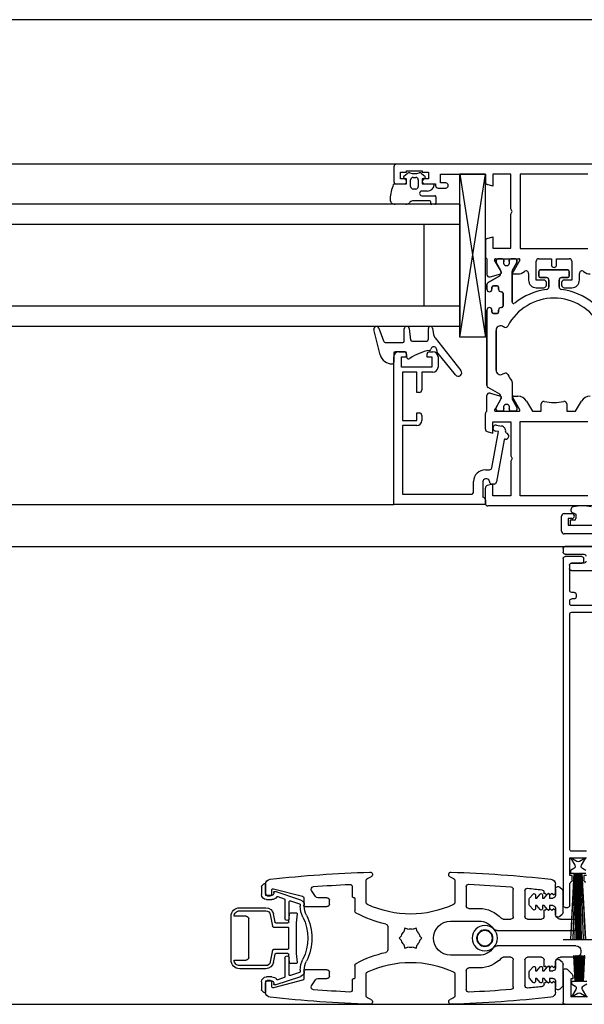
# Model space of a CAD drawing. Units: millimetres. Extents: x 292 to 4324, y 256 to 3812.
# Drawn here: x 1297 to 1408, y 657 to 851 of the extents above; entities that cross this region are included whole.
import ezdxf

# ---------------------------------------------------------------- set-up
doc = ezdxf.new("R2010")
doc.units = ezdxf.units.MM
doc.linetypes.add('SLD-Solid', pattern=[0])
doc.layers.add('CenBlock', color=6, linetype='Continuous')
doc.layers.add('Nana', color=4, linetype='Continuous')

# ---------------------------------------------------------------- blocks, each defined once
blk = doc.blocks.new('A$C01840e2b')
at = {"layer": 'CenBlock', "linetype": 'SLD-Solid', "lineweight": 25}
for p, q in [((2, 90), (104.6, 90)), ((105, 89.6), (105, 88.9)), ((104.6, 88.5), (100.9, 88.5)), ((100.95, 87.15), (100.95, 87.65)), ((101.35, 88.05), (104.6, 88.05)), ((105, 87.65), (105, 19.45)), ((103.35, 85.3), (99.2, 85.3)), ((100.9, 86.75), (103.35, 86.75)), ((103.3, 86.75), (101.35, 86.75)), ((103.7, 81.4), (103.7, 86.35)), ((103.75, 86.35), (103.75, 85.7)), ((102.45, 80.6), (102.45, 80.1)), ((102.85, 81), (103.3, 81)), ((102.85, 79.7), (103.3, 79.7)), ((94.23, 78.4), (103.3, 78.4)), ((103.7, 78.8), (103.7, 79.3)), ((103.3, 77.1), (93.82, 77.1)), ((103.7, 30.5), (103.7, 76.7)), ((100.4, 30.1), (103.3, 30.1)), ((103.7, 28.8), (100.4, 28.8)), ((101.38, 27.36), (100.55, 28.8)), ((100.55, 28.8), (101.8, 28.08)), ((102.3, 28.08), (103.55, 28.8)), ((103.55, 28.8), (102.69, 27.39)), ((103.7, 25.3), (103.7, 28.8)), ((100.4, 25.3), (100.9, 25.3)), ((100.55, 26.3), (101.2, 26.68)), ((100.55, 12.8), (101.23, 25.8)), ((101.23, 25.8), (100.55, 25.8)), ((101.33, 25.8), (100.65, 12.8)), ((100.9, 25.3), (100.9, 24.4)), ((100.98, 12.8), (101.43, 25.8)), ((101.53, 25.8), (101.08, 12.8)), ((101.43, 25.8), (101.33, 25.8)), ((101.4, 12.8), (101.63, 25.8)), ((101.73, 25.8), (101.5, 12.8)), ((101.63, 25.8), (101.53, 25.8)), ((101.72, 12.8), (101.83, 25.8)), ((101.83, 25.8), (101.73, 25.8)), ((101.93, 25.8), (101.82, 12.8)), ((102, 25.8), (101.93, 25.8)), ((102, 12.8), (102, 25.8)), ((102.17, 25.8), (102.1, 25.8)), ((102.1, 25.8), (102.1, 12.8)), ((102.28, 12.8), (102.17, 25.8)), ((102.37, 25.8), (102.27, 25.8)), ((102.27, 25.8), (102.38, 12.8)), ((102.6, 12.8), (102.37, 25.8)), ((102.57, 25.8), (102.47, 25.8)), ((102.47, 25.8), (102.7, 12.8)), ((103.02, 12.8), (102.57, 25.8)), ((102.77, 25.8), (102.67, 25.8)), ((102.67, 25.8), (103.12, 12.8)), ((103.45, 12.8), (102.77, 25.8)), ((102.86, 26.7), (103.55, 26.3)), ((103.55, 25.8), (102.87, 25.8)), ((102.87, 25.8), (103.55, 12.8)), ((103.2, 24.4), (103.2, 25.3)), ((103.2, 25.3), (103.7, 25.3)), ((103.55, 26.3), (103.55, 25.8)), ((103.7, 19.45), (103.7, 23.66)), ((106.5, 21.85), (106.5, 23.61)), ((126.3, 24.37), (126.3, 19.99)), ((127.21, 25.05), (126.53, 24.73)), ((143.47, 24.73), (142.79, 25.05)), ((143.7, 19.99), (143.7, 24.37)), ((163.5, 23.61), (163.5, 21.6)), ((163.5, 21.8), (163.5, 23.55)), ((163.84, 23.69), (164.24, 23.29)), ((105, 18.15), (105, 22.15)), ((105.15, 22.5), (105.65, 23)), ((106.5, 22.65), (106.5, 21.4)), ((106.85, 21.5), (106.5, 21.85)), ((107.2, 21.85), (106.85, 21.5)), ((107.55, 21.5), (107.2, 21.85)), ((107.9, 21.85), (107.55, 21.5)), ((107.65, 21.52), (107.65, 20.9)), ((108.25, 21.5), (107.9, 21.85)), ((108.75, 20.9), (108.09, 21.68)), ((108.6, 21.85), (108.25, 21.5)), ((108.75, 21.7), (108.6, 21.85)), ((108.75, 21.7), (108.75, 22.03)), ((109.05, 21.52), (109.05, 20.9)), ((110.15, 20.9), (109.49, 21.68)), ((110.45, 21.52), (110.45, 20.9)), ((111.58, 20.86), (110.89, 21.68)), ((112.5, 22.31), (112.5, 17.25)), ((114.8, 17.25), (114.8, 22.59)), ((124.05, 23.11), (124.05, 19.35)), ((146.45, 23.09), (146.45, 21.15)), ((153.66, 21.17), (154.47, 22.36)), ((161.93, 22.73), (156.23, 21.26)), ((156.58, 20.5), (161.64, 22.19)), ((161.9, 22), (161.9, 21.8)), ((162.3, 21.6), (162.3, 22.44)), ((162.3, 21.4), (163.1, 21.4)), ((163.2, 21.3), (162.6, 21.3)), ((164.3, 23.15), (164.3, 21.6)), ((107.65, 20.9), (107, 20.9)), ((107, 19.4), (107.65, 19.4)), ((107.65, 19.4), (107.65, 18.78)), ((108.09, 18.62), (108.75, 19.4)), ((109.05, 20.9), (108.75, 20.9)), ((108.75, 19.4), (109.05, 19.4)), ((109.05, 19.4), (109.05, 18.78)), ((109.49, 18.62), (110.15, 19.4)), ((110.45, 20.9), (110.15, 20.9)), ((110.15, 19.4), (110.45, 19.4)), ((110.45, 19.4), (110.45, 18.78)), ((110.89, 18.62), (111.58, 19.44)), ((111.7, 19.76), (111.7, 20.54)), ((145.95, 20.85), (145.95, 18.39)), ((146.3, 21), (146.1, 21)), ((150.95, 19.7), (150.95, 20.45)), ((151.45, 20.95), (153.25, 20.95)), ((155.9, 19.3), (155.9, 19.55)), ((156, 20.97), (156, 19.5)), ((156.7, 19.55), (156.7, 19.3)), ((158.64, 20.34), (156.84, 19.74)), ((158.9, 16.9), (158.9, 20.15)), ((159.7, 20.55), (159.7, 16.9)), ((161.1, 21.17), (159.84, 20.74)), ((163.3, 20.6), (162.3, 20.6)), ((104.6, 19.05), (104.1, 19.05)), ((105.65, 17.3), (105.15, 17.8)), ((106.5, 18.9), (106.5, 17.65)), ((106.5, 18.45), (106.85, 18.8)), ((106.5, 17.75), (106.5, 18.45)), ((106.85, 18.8), (107.2, 18.45)), ((107.2, 18.45), (107.55, 18.8)), ((107.55, 18.8), (107.9, 18.45)), ((107.9, 18.45), (108.25, 18.8)), ((108.25, 18.8), (108.6, 18.45)), ((108.6, 18.45), (108.75, 18.6)), ((108.75, 17.25), (108.75, 18.6)), ((123.55, 18.85), (121.5, 18.85)), ((155.7, 19.2), (151.45, 19.2)), ((157.32, 17.78), (157.47, 16)), ((158.62, 18), (157.51, 18)), ((158.96, 16.18), (158.82, 17.82)), ((161.99, 17.76), (161.71, 16.17)), ((162.58, 17.66), (162.17, 15.37)), ((168.6, 19), (163.46, 19)), ((168.6, 18.4), (163.46, 18.4)), ((101.5, 15.75), (101.5, 15.5)), ((105.5, 16.75), (102.5, 16.75)), ((112, 16.75), (109.25, 16.75)), ((116.79, 16.75), (115.3, 16.75)), ((127.15, 16.35), (121.5, 16.35)), ((157.47, 16), (157.47, 10)), ((161.51, 16), (159.16, 16)), ((166.8, 9.2), (166.8, 16.8)), ((167.3, 17.3), (169.7, 17.3)), ((170.3, 8.7), (170.3, 17.3)), ((117.95, 14.5), (102.5, 14.5)), ((133.71, 14.33), (133.88, 14.94)), ((133.88, 14.94), (134.49, 14.78)), ((135.51, 14.78), (136.12, 14.94)), ((136.12, 14.94), (136.29, 14.33)), ((139.5, 15.3), (139.5, 10.7)), ((158.98, 15), (158.98, 11)), ((161.98, 15.2), (159.18, 15.2)), ((101.08, 12.8), (100.98, 12.8)), ((101.5, 12.8), (101.4, 12.8)), ((101.82, 12.8), (101.72, 12.8)), ((102.1, 12.8), (102, 12.8)), ((102.38, 12.8), (102.28, 12.8)), ((102.7, 12.8), (102.6, 12.8)), ((103.12, 12.8), (103.02, 12.8)), ((103.55, 12.8), (103.45, 12.8)), ((132.76, 13), (133.21, 13.45)), ((133.21, 12.55), (132.76, 13)), ((133.88, 11.06), (133.71, 11.67)), ((136.29, 11.67), (136.12, 11.06)), ((136.79, 13.45), (137.24, 13)), ((137.24, 13), (136.79, 12.55)), ((101.5, 10.5), (101.5, 10.25)), ((102.5, 11.5), (117.95, 11.5)), ((134.49, 11.22), (133.88, 11.06)), ((136.12, 11.06), (135.51, 11.22)), ((157.47, 10), (157.32, 8.22)), ((158.82, 8.18), (158.96, 9.82)), ((159.16, 10), (161.51, 10)), ((159.18, 10.8), (161.98, 10.8)), ((161.71, 9.83), (161.99, 8.24)), ((162.17, 10.63), (162.58, 8.34)), ((101, 4.5), (100.74, 9.5)), ((100.74, 9.5), (100.84, 9.5)), ((100.84, 9.5), (101.1, 4.5)), ((101.2, 4.5), (101.03, 9.5)), ((101.03, 9.5), (101.13, 9.5)), ((101.13, 9.5), (101.3, 4.5)), ((101.4, 4.5), (101.31, 9.5)), ((101.31, 9.5), (101.41, 9.5)), ((101.41, 9.5), (101.5, 4.5)), ((101.56, 9.5), (101.66, 9.5)), ((101.6, 4.5), (101.56, 9.5)), ((101.66, 9.5), (101.7, 4.5)), ((101.8, 4.5), (101.8, 9.5)), ((101.8, 9.5), (101.9, 9.5)), ((101.9, 9.5), (101.9, 4.5)), ((102, 4.5), (102.04, 9.5)), ((102.04, 9.5), (102.14, 9.5)), ((102.14, 9.5), (102.1, 4.5)), ((102.2, 4.5), (102.29, 9.5)), ((102.29, 9.5), (102.39, 9.5)), ((102.39, 9.5), (102.3, 4.5)), ((102.4, 4.5), (102.57, 9.5)), ((102.67, 9.5), (102.5, 4.5)), ((102.5, 9.25), (105.5, 9.25)), ((102.57, 9.5), (102.67, 9.5)), ((102.6, 4.5), (102.86, 9.5)), ((102.96, 9.5), (102.7, 4.5)), ((102.86, 9.5), (102.96, 9.5)), ((105, 3.85), (105, 7.85)), ((105.15, 8.2), (105.65, 8.7)), ((106.5, 8.35), (106.5, 7.1)), ((106.5, 7.55), (106.5, 8.25)), ((108.75, 7.4), (108.75, 8.75)), ((109.25, 9.25), (112, 9.25)), ((112.5, 8.75), (112.5, 3.69)), ((114.8, 3.41), (114.8, 8.75)), ((115.3, 9.25), (116.79, 9.25)), ((121.5, 9.65), (127.15, 9.65)), ((157.51, 8), (158.62, 8)), ((158.9, 5.85), (158.9, 9.1)), ((159.7, 9.1), (159.7, 5.45)), ((169.7, 8.7), (167.3, 8.7)), ((104.18, 6.88), (103.22, 5.92)), ((104.6, 7), (104.47, 7)), ((105, 6.6), (105, 0.4)), ((106.85, 7.2), (106.5, 7.55)), ((107.2, 7.55), (106.85, 7.2)), ((107.65, 6.6), (107, 6.6)), ((107.55, 7.2), (107.2, 7.55)), ((107.9, 7.55), (107.55, 7.2)), ((107.65, 7.22), (107.65, 6.6)), ((108.25, 7.2), (107.9, 7.55)), ((108.75, 6.6), (108.09, 7.38)), ((108.6, 7.55), (108.25, 7.2)), ((108.75, 7.4), (108.6, 7.55)), ((109.05, 6.6), (108.75, 6.6)), ((109.05, 7.22), (109.05, 6.6)), ((110.15, 6.6), (109.49, 7.38)), ((110.45, 6.6), (110.15, 6.6)), ((110.45, 7.22), (110.45, 6.6)), ((111.58, 6.56), (110.89, 7.38)), ((111.7, 5.46), (111.7, 6.24)), ((121.5, 7.15), (123.55, 7.15)), ((124.05, 6.65), (124.05, 2.89)), ((126.3, 6.01), (126.3, 1.63)), ((143.7, 1.63), (143.7, 6.01)), ((145.95, 7.61), (145.95, 5.15)), ((150.95, 5.55), (150.95, 6.3)), ((151.45, 6.8), (155.7, 6.8)), ((155.9, 6.45), (155.9, 6.7)), ((156, 6.5), (156, 5.03)), ((156.7, 6.7), (156.7, 6.45)), ((156.84, 6.26), (158.64, 5.66)), ((163.46, 7.6), (168.6, 7.6)), ((163.46, 7), (168.6, 7)), ((100.35, 4.5), (101, 4.5)), ((101, 3.63), (100.35, 4)), ((101.1, 4.5), (101.2, 4.5)), ((101.3, 4.5), (101.4, 4.5)), ((101.5, 4.5), (101.6, 4.5)), ((101.7, 4.5), (101.8, 4.5)), ((101.9, 4.5), (102, 4.5)), ((102.1, 4.5), (102.2, 4.5)), ((102.3, 4.5), (102.4, 4.5)), ((102.5, 4.5), (102.6, 4.5)), ((103.35, 4), (102.66, 3.6)), ((102.7, 4.5), (103.35, 4.5)), ((103.1, 5.63), (103.1, 5)), ((103.1, 5), (103.5, 5)), ((103.35, 4.5), (103.35, 4)), ((103.5, 5), (103.5, 1.5)), ((106.5, 4.6), (106.5, 3.35)), ((106.5, 4.15), (106.85, 4.5)), ((106.5, 2.39), (106.5, 4.15)), ((106.85, 4.5), (107.2, 4.15)), ((107, 5.1), (107.65, 5.1)), ((107.2, 4.15), (107.55, 4.5)), ((107.55, 4.5), (107.9, 4.15)), ((107.65, 5.1), (107.65, 4.48)), ((107.9, 4.15), (108.25, 4.5)), ((108.09, 4.32), (108.75, 5.1)), ((108.25, 4.5), (108.6, 4.15)), ((108.6, 4.15), (108.75, 4.3)), ((108.75, 5.1), (109.05, 5.1)), ((108.75, 3.97), (108.75, 4.3)), ((109.05, 5.1), (109.05, 4.48)), ((109.49, 4.32), (110.15, 5.1)), ((110.15, 5.1), (110.45, 5.1)), ((110.45, 5.1), (110.45, 4.48)), ((110.89, 4.32), (111.58, 5.14)), ((146.1, 5), (146.3, 5)), ((146.45, 4.85), (146.45, 2.91)), ((153.25, 5.05), (151.45, 5.05)), ((154.47, 3.64), (153.66, 4.83)), ((156.23, 4.74), (161.93, 3.27)), ((161.64, 3.81), (156.58, 5.5)), ((159.84, 5.26), (161.1, 4.83)), ((161.9, 4.2), (161.9, 4)), ((162.3, 5.4), (163.3, 5.4)), ((163.1, 4.6), (162.3, 4.6)), ((162.3, 3.56), (162.3, 4.4)), ((162.6, 4.7), (163.2, 4.7)), ((163.5, 4.4), (163.5, 2.39)), ((163.5, 2.45), (163.5, 4.2)), ((164.3, 4.4), (164.3, 2.85)), ((100.35, 1.5), (101.18, 2.94)), ((101.6, 2.22), (100.35, 1.5)), ((103.35, 1.5), (102.1, 2.22)), ((102.49, 2.91), (103.35, 1.5)), ((105.65, 3), (105.15, 3.5)), ((164.24, 2.71), (163.84, 2.31)), ((104.6, 0), (2, 0)), ((100.2, 1.5), (103.5, 1.5)), ((126.53, 1.27), (127.21, 0.95)), ((142.79, 0.95), (143.47, 1.27))]:
    blk.add_line(p, q, dxfattribs=at)
at = {"layer": 'CenBlock', "linetype": 'SLD-Solid'}
blk.add_line((105, 12.75), (50.22, 12.75), dxfattribs=at)
at = {"layer": 'CenBlock', "linetype": 'SLD-Solid', "lineweight": 25}
for radius in [2.5, 1.61, 1.5]:
    blk.add_circle((120.4, 13), radius, dxfattribs=at)
for centre, radius, start, end in [((104.6, 89.6), 0.4, 0.0065, 90.0025), ((100.9, 88.1), 0.4, 89.9966, 179.9938), ((100.9, 87.15), 0.4, 180.0062, 270.0034), ((101.35, 87.65), 0.4, 90.0136, 179.9938), ((101.35, 87.15), 0.4, 180.0062, 269.9864), ((104.6, 88.9), 0.4, 269.9975, 359.9935), ((104.6, 87.65), 0.4, 0.0062, 90.0034), ((103.3, 86.35), 0.4, 0.0062, 90.0034), ((103.35, 86.35), 0.4, 0.0062, 89.9864), ((103.35, 85.7), 0.4, 270.0136, 359.9938), ((103.3, 81.4), 0.4, 269.9975, 359.9935), ((102.85, 80.6), 0.4, 90.0136, 179.9938), ((102.85, 80.1), 0.4, 180.0056, 269.9864), ((103.3, 79.3), 0.4, 0.0062, 90.0034), ((103.3, 78.8), 0.4, 269.9966, 359.9938), ((103.3, 76.7), 0.4, 0.0062, 90.0034), ((103.3, 30.5), 0.4, 269.9968, 359.9937), ((100.95, 27.11), 0.5, 300.0055, 29.9986), ((102.05, 28.51), 0.5, 240.0044, 299.9956), ((103.11, 27.13), 0.5, 148.4427, 239.9794), ((135, -224.17), 250.29, 91.8316, 96.3333), ((127, 25.5), 0.5, 294.76, 90.0056), ((143, 25.5), 0.5, 89.9944, 245.24), ((135, -224.17), 250.29, 83.6667, 88.1684), ((100.5, 24.4), 0.4, 269.9966, 359.9938), ((103.6, 24.4), 0.4, 180.0353, 247.9366), ((103.3, 23.66), 0.4, 0.0296, 67.9676), ((107.5, 23.61), 1, 96.3306, 180.0046), ((135, -224.13), 248.01, 92.651, 94.5646), ((123.55, 23.11), 0.5, 0.0023, 92.6449), ((126.7, 24.37), 0.4, 114.7505, 180.0089), ((143.3, 24.37), 0.4, 359.9911, 65.2495), ((146.95, 23.09), 0.5, 87.2437, 179.9994), ((135, -224.16), 248.04, 85.5857, 87.2331), ((162.5, 23.61), 1, 359.9954, 83.6694), ((163.7, 23.55), 0.2, 45.0061, 179.9946), ((164.1, 23.15), 0.199, 359.9003, 45.0673), ((105.5, 22.15), 0.5, 135.0049, 180.011), ((106, 22.65), 0.5, 359.9977, 135.0015), ((107, 21.4), 0.5, 179.9889, 270.0071), ((107.9, 21.52), 0.25, 40.0007, 180.0061), ((109.25, 22.03), 0.5, 95.9697, 180.0011), ((109.3, 21.52), 0.25, 40.0007, 180.0061), ((135.04, -224.61), 248.49, 95.3318, 95.9703), ((110.7, 21.52), 0.25, 40.0007, 180.0061), ((112, 22.31), 0.5, 359.9872, 95.3439), ((115.3, 22.59), 0.5, 94.5639, 179.9936), ((154.05, 22.64), 0.5, 326.0766, 85.5717), ((161.7, 22), 0.2, 0.0228, 108.5014), ((162.3, 21.8), 0.4, 179.9772, 270.0151), ((162, 22.44), 0.3, 359.9999, 104.4584), ((162.6, 21.6), 0.3, 179.9964, 270.0129), ((163.1, 21.8), 0.4, 269.9849, 0.0228), ((163.2, 21.6), 0.3, 270.0099, 0.0036), ((163.3, 21.6), 1, 270.0046, 359.9996), ((104.1, 19.45), 0.4, 179.977, 270.0155), ((104.6, 19.45), 0.4, 269.9966, 359.9938), ((107, 18.9), 0.5, 89.9929, 180.0114), ((111.2, 20.54), 0.5, 359.993, 40.034), ((111.2, 19.76), 0.5, 319.966, 0.007), ((126.7, 19.99), 0.4, 180.0144, 244.9447), ((135, 37.75), 20, 244.9461, 295.0539), ((143.3, 19.99), 0.4, 295.0553, 359.9856), ((146.1, 20.85), 0.15, 90.0032, 179.9647), ((146.3, 21.15), 0.15, 270.0032, 359.9647), ((151.45, 20.45), 0.5, 90.0026, 179.988), ((151.45, 19.7), 0.5, 180.012, 269.9974), ((153.25, 21.45), 0.5, 270.0055, 326.0529), ((155.7, 19.5), 0.3, 269.9871, 0.0036), ((156.9, 19.55), 1, 108.4996, 180.0075), ((156.3, 20.97), 0.3, 104.4491, 180.0183), ((156.9, 19.55), 0.2, 108.5111, 180.0058), ((158.7, 20.15), 0.2, 0.0161, 108.4835), ((159.9, 20.55), 0.2, 108.5101, 180.0062), ((161.17, 20.98), 0.2, 35.9619, 108.5081), ((162.3, 21.8), 1.2, 215.9592, 269.9976), ((105.5, 18.15), 0.5, 179.9888, 224.9951), ((105.5, 17.75), 1, 269.9977, 359.9996), ((106, 17.65), 0.5, 224.9985, 0.0023), ((107.9, 18.78), 0.25, 179.9943, 319.9993), ((109.3, 18.78), 0.25, 179.9943, 319.9993), ((110.7, 18.78), 0.25, 179.9943, 319.9993), ((121.5, 13), 5.85, 89.9994, 137.9524), ((123.55, 19.35), 0.5, 270.0162, 359.988), ((135, 37.75), 22.5, 282.5549, 298.3603), ((145.45, 18.39), 0.5, 298.346, 0.0137), ((164.4, 13), 10, 153.2339, 206.7661), ((151.9, 19.3), 4, 333.2336, 0.0017), ((151.9, 19.31), 4.8, 333.243, 359.9923), ((157.51, 17.8), 0.2, 90.012, 184.9652), ((158.62, 17.8), 0.2, 5.0061, 90.0164), ((163.46, 17.5), 1.5, 89.9985, 170.0048), ((163.46, 17.5), 0.9, 90.0117, 169.9887), ((168.6, 17.3), 1.7, 0.0011, 90.0004), ((168.6, 17.3), 1.1, 359.9931, 90.004), ((102.5, 15.75), 1, 90.0046, 179.9996), ((102.5, 15.5), 1, 180.0004, 269.9954), ((109.25, 17.25), 0.5, 180.0122, 269.9838), ((112, 17.25), 0.5, 269.9929, 0.0111), ((115.3, 17.25), 0.5, 180.0122, 269.9974), ((116.79, 17.25), 0.5, 270.0141, 317.9318), ((121.5, 13), 3.35, 89.998, 144.8821), ((127.15, 13), 3.35, 270.0006, 89.9994), ((140, 15.3), 0.5, 102.5671, 179.9973), ((164.4, 13), 9.2, 153.2338, 206.7662), ((159.3, 16.9), 0.4, 180.0011, 359.9989), ((159.16, 16.2), 0.2, 184.9474, 270.0416), ((161.51, 16.2), 0.2, 270.0183, 349.9891), ((167.3, 16.8), 0.5, 90.0026, 179.988), ((117.95, 15.5), 1, 269.9984, 324.8771), ((135, 13), 1.85, 134.0655, 165.9262), ((135, 13), 1.85, 74.0772, 105.9228), ((135, 13), 1.85, 14.0785, 45.9182), ((159.18, 15), 0.2, 90.0016, 180.023), ((161.98, 15.4), 0.2, 269.9852, 349.9887), ((135, 13), 1.85, 194.0742, 225.9343), ((135, 13), 1.85, 314.082, 345.9212), ((102.5, 10.5), 1, 90.0046, 179.9995), ((102.5, 10.25), 1, 180.0003, 269.9954), ((117.95, 10.5), 1, 35.1229, 90.0016), ((121.5, 13), 3.35, 215.1179, 270.0021), ((135, 13), 1.85, 254.0776, 285.9224), ((140, 10.7), 0.5, 180.0027, 257.4329), ((135, -11.75), 22.5, 61.6396, 77.4451), ((159.16, 9.8), 0.2, 89.9594, 175.0522), ((159.18, 11), 0.2, 179.9779, 269.9975), ((161.51, 9.8), 0.2, 10.0109, 89.9817), ((161.98, 10.6), 0.2, 10.0109, 90.0158), ((105.5, 7.85), 0.5, 135.0045, 180.0114), ((105.5, 8.25), 1, 0.0002, 90.0026), ((106, 8.35), 0.5, 359.9976, 135.0018), ((109.25, 8.75), 0.5, 90.0159, 179.988), ((112, 8.75), 0.5, 359.9887, 90.0075), ((115.3, 8.75), 0.5, 90.0022, 179.988), ((116.79, 8.75), 0.5, 42.0673, 89.9868), ((121.5, 13), 5.85, 222.0476, 270.0006), ((135, -11.75), 20, 64.946, 115.054), ((145.45, 7.61), 0.5, 359.9856, 61.6547), ((151.9, 6.7), 4, 359.9983, 26.7664), ((151.9, 6.69), 4.8, 0.0077, 26.757), ((157.51, 8.2), 0.2, 175.0357, 269.9872), ((158.62, 8.2), 0.2, 269.9846, 354.9929), ((159.3, 9.1), 0.4, 0.0011, 179.9989), ((163.46, 8.5), 1.5, 189.9952, 270.0015), ((163.46, 8.5), 0.9, 190.0113, 269.9883), ((167.3, 9.2), 0.5, 180.0116, 269.9978), ((168.6, 8.7), 1.1, 269.9958, 0.0071), ((168.6, 8.7), 1.7, 269.9996, 359.9989), ((103.5, 5.63), 0.401, 135.0333, 179.9579), ((104.47, 6.6), 0.4, 90.0094, 134.9845), ((104.6, 6.6), 0.4, 0.0056, 90.0034), ((107, 7.1), 0.5, 179.989, 270.0067), ((107.9, 7.22), 0.25, 40.0007, 180.0053), ((109.3, 7.22), 0.25, 40.0007, 180.0053), ((110.7, 7.22), 0.25, 40.0007, 180.0053), ((111.2, 6.24), 0.5, 359.9928, 40.0344), ((123.55, 6.65), 0.5, 0.012, 89.9841), ((126.7, 6.01), 0.4, 115.0543, 179.9863), ((143.3, 6.01), 0.4, 0.0137, 64.9457), ((151.45, 6.3), 0.5, 90.0029, 179.9877), ((155.7, 6.5), 0.3, 359.9964, 90.0129), ((156.9, 6.45), 1, 179.9926, 251.5004), ((156.9, 6.45), 0.2, 179.9952, 251.4879), ((158.7, 5.85), 0.2, 251.5174, 359.9836), ((107, 4.6), 0.5, 89.9925, 180.0113), ((107.9, 4.48), 0.25, 179.9939, 319.9993), ((109.25, 3.97), 0.5, 179.9987, 264.0303), ((109.3, 4.48), 0.25, 179.9939, 319.9993), ((110.7, 4.48), 0.25, 179.9939, 319.9993), ((111.2, 5.46), 0.5, 319.9664, 0.0068), ((146.1, 5.15), 0.15, 180.0348, 269.998), ((146.3, 4.85), 0.15, 0.0358, 89.9955), ((151.45, 5.55), 0.5, 180.012, 269.9978), ((153.25, 4.55), 0.5, 33.9468, 89.994), ((156.3, 5.03), 0.3, 179.982, 255.5503), ((159.9, 5.45), 0.2, 179.9952, 251.4879), ((161.17, 5.02), 0.2, 251.4922, 324.037), ((162.3, 4.2), 1.2, 90.0024, 144.041), ((161.7, 4), 0.2, 251.4978, 359.9775), ((162.3, 4.2), 0.4, 89.9854, 180.0226), ((162.6, 4.4), 0.3, 89.9871, 180.0036), ((163.1, 4.2), 0.4, 359.9774, 90.0146), ((163.2, 4.4), 0.3, 359.9964, 89.9901), ((163.3, 4.4), 1, 0.0003, 89.9954), ((100.75, 3.19), 0.5, 329.9967, 60.0178), ((101.85, 1.79), 0.5, 59.9976, 120.0024), ((102.91, 3.17), 0.5, 119.9972, 211.5622), ((105.5, 3.85), 0.5, 179.9886, 224.9955), ((106, 3.35), 0.5, 224.9982, 0.0024), ((107.5, 2.39), 1, 179.9953, 263.6694), ((135.06, 250.72), 248.61, 264.0298, 264.668), ((112, 3.69), 0.5, 264.6561, 0.0128), ((115.3, 3.41), 0.5, 180.0062, 265.4364), ((135, 250.14), 248.02, 265.4354, 267.349), ((123.55, 2.89), 0.5, 267.3555, 359.9974), ((146.95, 2.91), 0.5, 180.0006, 272.7563), ((135, 250.16), 248.04, 272.7669, 274.4143), ((154.05, 3.36), 0.5, 274.4282, 33.9234), ((162, 3.56), 0.3, 255.5422, 359.9999), ((162.5, 2.39), 1, 276.3306, 0.0047), ((163.7, 2.45), 0.2, 180.0059, 314.9939), ((164.1, 2.85), 0.199, 314.9317, 0.1013), ((104.6, 0.4), 0.4, 269.9975, 359.9935), ((135, 250.17), 250.3, 263.6667, 268.1684), ((126.7, 1.63), 0.4, 179.9911, 245.249), ((127, 0.5), 0.5, 269.9946, 65.2399), ((143, 0.5), 0.5, 114.7601, 270.0054), ((135, 250.17), 250.3, 271.8316, 276.3333), ((143.3, 1.63), 0.4, 294.751, 0.0089)]:
    blk.add_arc(centre, radius, start, end, dxfattribs=at)
blk = doc.blocks.new('Jamb_Hinge_OUT')
at = {"layer": 'Nana'}
for p, q in [((17, 72.2), (17, 69.3)), ((61.5, 72.7), (17.5, 72.7)), ((18.3, 69.8), (18.3, 71.1)), ((18.3, 71.1), (19.5, 71.1)), ((19, 69.8), (18.3, 69.8)), ((18.97, 70.31), (19.65, 70.88)), ((19.5, 69.8), (19.03, 69.97)), ((19.5, 71.1), (19.5, 71.4)), ((19.5, 71.4), (22.6, 71.4)), ((19.5, 68.8), (19.5, 69.8)), ((20.8, 70.1), (21.3, 70.1)), ((22.45, 70.88), (23.13, 70.31)), ((22.6, 71.4), (22.6, 71.1)), ((22.6, 71.1), (23.8, 71.1)), ((23.07, 69.97), (22.6, 69.8)), ((22.6, 69.8), (22.6, 68.8)), ((23.8, 69.8), (23.1, 69.8)), ((23.8, 71.1), (23.8, 69.8)), ((26.2, 69), (26.2, 70.7)), ((26.2, 70.7), (35, 70.7)), ((30, 38.7), (35, 70.7)), ((30, 70.7), (35, 38.7)), ((30, 38.7), (30, 70.7)), ((35, 70.7), (30, 70.7)), ((35, 38.7), (35, 70.7)), ((35, 70.7), (35, 69.19)), ((36.5, 70.7), (36.5, 68.4)), ((40, 70.7), (36.5, 70.7)), ((40, 63.92), (40, 70.7)), ((41.85, 70.7), (41.85, 56.1)), ((55.15, 70.7), (41.85, 70.7)), ((17.09, 68.8), (19.5, 68.8)), ((17.5, 68.8), (19, 68.8)), ((20.3, 68.3), (20.3, 69.6)), ((21.3, 67.8), (20.8, 67.8)), ((21.8, 69.6), (21.8, 68.3)), ((22.6, 68.8), (24.75, 68.8)), ((23.1, 68.8), (25.2, 68.8)), ((25.2, 68.8), (25.2, 68.5)), ((25.7, 68), (27.2, 68)), ((27.2, 69), (26.2, 69)), ((36.5, 68.4), (35.37, 68.7)), ((23.57, 67.4), (22.5, 67.4)), ((22.5, 66.5), (25.05, 66.5)), ((25.25, 66.3), (25.25, 65)), ((30, 64.8), (-154.94, 64.8)), ((19.35, 64.8), (17.25, 64.8)), ((20.17, 65.21), (20.06, 65.09)), ((24.05, 65.5), (20.88, 65.5)), ((24.25, 65), (24.25, 65.3)), ((25.05, 64.8), (24.45, 64.8)), ((30, 64.8), (30, 40.8)), ((40.3, 63.4), (40, 63.92)), ((40, 62.88), (40.3, 63.4)), ((40, 56.2), (40, 62.88)), ((30, 60.8), (-154.94, 60.8)), ((23, 44.8), (23, 60.8)), ((35.37, 58.1), (36.5, 58.4)), ((36.5, 58.4), (36.5, 56.2)), ((35, 57.61), (35, 54.56)), ((36.5, 56.2), (40, 56.2)), ((41.85, 56.1), (55.15, 56.1)), ((35.3, 54.1), (35.3, 51.01)), ((37.96, 51.84), (36.83, 53.8)), ((37, 54.1), (41.6, 54.1)), ((37.15, 53.8), (37.15, 53.35)), ((37.15, 53.35), (37.15, 53.8)), ((37.15, 53.35), (38.01, 51.86)), ((38.01, 51.86), (37.15, 53.35)), ((38.35, 54.1), (37.45, 54.1)), ((38.65, 53.8), (38.65, 53.64)), ((38.65, 53.64), (38.65, 53.8)), ((39.7, 53.64), (39.7, 53.8)), ((39.7, 53.8), (39.7, 53.64)), ((40.9, 54.1), (40, 54.1)), ((40.34, 51.86), (41.2, 53.35)), ((41.2, 53.35), (40.34, 51.86)), ((41.77, 53.8), (40.39, 51.4)), ((41.2, 53.35), (41.2, 53.8)), ((41.2, 53.8), (41.2, 53.35)), ((45, 49.9), (45, 53.6)), ((45.5, 54.1), (48, 54.1)), ((48, 54.1), (48, 52.9)), ((49, 52.9), (49, 54.1)), ((49, 54.1), (51.5, 54.1)), ((52, 53.6), (52, 49.9)), ((37.82, 50.76), (35.55, 49.44)), ((35.55, 49.44), (37.82, 50.76)), ((35.93, 50.53), (38.07, 51.1)), ((38.07, 51.64), (37.96, 51.84)), ((38.07, 51.64), (38.07, 51.64)), ((38.07, 51.64), (38.07, 51.64)), ((38.08, 51.61), (38.08, 51.19)), ((38.08, 51.19), (38.08, 51.61)), ((38.08, 51.61), (38.08, 51.19)), ((40.27, 45.57), (40.27, 51.61)), ((40.27, 51.61), (40.27, 45.57)), ((40.56, 51.1), (41.37, 51.1)), ((43.5, 51.21), (43.5, 49.9)), ((45.5, 51.6), (45.5, 50.7)), ((45.5, 50.7), (45.5, 51.6)), ((51.2, 51.9), (45.8, 51.9)), ((45.8, 51.9), (51.2, 51.9)), ((45.8, 50.4), (47, 50.4)), ((47, 50.4), (45.8, 50.4)), ((50, 50.4), (51.2, 50.4)), ((51.2, 50.4), (50, 50.4)), ((51.5, 50.7), (51.5, 51.6)), ((51.5, 51.6), (51.5, 50.7)), ((53.5, 49.9), (53.5, 51.21)), ((35.3, 49.01), (35.3, 48.1)), ((35.3, 48.1), (35.3, 49.01)), ((36.3, 48.1), (36.3, 48.5)), ((36.3, 48.5), (36.3, 48.1)), ((36.6, 48.8), (37.3, 48.8)), ((37.3, 48.8), (36.6, 48.8)), ((37.6, 48.5), (37.6, 48.1)), ((37.6, 48.1), (37.6, 48.5)), ((46.5, 49.9), (45, 49.9)), ((47, 48.9), (47, 49.4)), ((47.5, 49.9), (47.5, 48.56)), ((47.5, 48.56), (47.5, 49.9)), ((49.5, 48.56), (49.5, 49.9)), ((49.5, 49.9), (49.5, 48.56)), ((50, 49.4), (50, 48.9)), ((52, 49.9), (50.5, 49.9)), ((38.1, 47.6), (38.17, 47.6)), ((38.17, 47.6), (38.1, 47.6)), ((38.47, 47.3), (38.47, 44.8)), ((38.47, 44.8), (38.47, 47.3)), ((45, 48.4), (46.5, 48.4)), ((50.5, 48.4), (52, 48.4)), ((30, 44.8), (-154.94, 44.8)), ((35.3, 44), (35.3, 29.19)), ((35.3, 29.19), (35.3, 44)), ((36.3, 43.6), (36.3, 44)), ((36.3, 44), (36.3, 43.6)), ((37.3, 43.3), (36.6, 43.3)), ((36.6, 43.3), (37.3, 43.3)), ((37.6, 44), (37.6, 43.6)), ((37.6, 43.6), (37.6, 44)), ((38.17, 44.5), (38.1, 44.5)), ((38.1, 44.5), (38.17, 44.5)), ((30, 40.8), (-154.94, 40.8)), ((38.77, 40.64), (38.38, 40.82)), ((38.38, 40.82), (38.77, 40.64)), ((14.34, 35.22), (13.08, 40.18)), ((14.04, 40.47), (14.96, 37.93)), ((19.05, 37.9), (19.05, 40.3)), ((20.05, 40.35), (20.29, 38.12)), ((23.81, 38.36), (23.81, 40.4)), ((24.61, 40.46), (24.8, 39.22)), ((37.1, 40), (37.1, 32.2)), ((37.1, 32.2), (37.1, 40)), ((15.43, 37.6), (18.75, 37.6)), ((20.58, 37.86), (23.31, 37.86)), ((25.11, 38.52), (30.21, 32.14)), ((35, 38.7), (30, 38.7)), ((17, 35.5), (17, 33.74)), ((19.2, 35.8), (17.3, 35.8)), ((18, 35.8), (19, 35.8)), ((19.5, 34.8), (19.5, 35.5)), ((19.5, 35.3), (19.5, 34.8)), ((23.5, 35.3), (23.5, 34.8)), ((24, 35.8), (24.7, 35.8)), ((29.11, 31.26), (25.49, 35.8)), ((17, 5.8), (17, 34.8)), ((18.5, 32.8), (18.5, 34.8)), ((18.5, 34.8), (19.5, 34.8)), ((23.5, 34.8), (24.5, 34.8)), ((24.5, 34.8), (24.5, 32.8)), ((25.7, 34.8), (25.7, 32.8)), ((24.5, 32.8), (18.5, 32.8)), ((18.7, 31.8), (18.7, 22.3)), ((21.5, 31.8), (18.7, 31.8)), ((21.5, 27.8), (21.5, 31.8)), ((22.5, 31.8), (22.5, 28.3)), ((24.7, 31.8), (22.5, 31.8)), ((38.77, 31.56), (38.38, 31.38)), ((40.27, 29.82), (40.27, 26.59)), ((22, 27.8), (21.5, 27.8)), ((35.3, 24.1), (35.3, 27.19)), ((37.82, 27.44), (35.55, 28.76)), ((35.93, 27.67), (38.07, 27.1)), ((38.07, 26.56), (37.1, 24.88)), ((37.15, 24.85), (38.01, 26.34)), ((38.08, 27.01), (38.08, 26.59)), ((38.08, 26.59), (38.08, 27.01)), ((40.34, 26.34), (41.2, 24.85)), ((41.77, 24.4), (40.39, 26.8)), ((40.56, 27.1), (41.37, 27.1)), ((43.1, 26.1), (44.26, 24.1)), ((46, 24.1), (46, 25.54)), ((51, 25.54), (51, 24.1)), ((52.74, 24.1), (53.9, 26.1)), ((21.5, 22.3), (21.5, 23.8)), ((21.5, 23.8), (22, 23.8)), ((22.5, 23.3), (22.5, 22.3)), ((35, 20.59), (35, 23.64)), ((37.1, 24.88), (36.83, 24.4)), ((37, 24.1), (41.6, 24.1)), ((37.15, 24.4), (37.15, 24.85)), ((38.35, 24.1), (37.45, 24.1)), ((38.65, 24.4), (38.65, 24.56)), ((39.7, 24.56), (39.7, 24.4)), ((40.9, 24.1), (40, 24.1)), ((41.2, 24.85), (41.2, 24.4)), ((44.26, 24.1), (46, 24.1)), ((51, 24.1), (52.74, 24.1)), ((18.7, 22.3), (21.5, 22.3)), ((18.7, 21.3), (18.7, 7.8)), ((21.5, 21.3), (18.7, 21.3)), ((36.5, 22), (40, 22)), ((36.5, 19.8), (36.5, 22)), ((37.21, 21.39), (38.19, 21.21)), ((40, 22), (40, 15.32)), ((41.85, 7.5), (41.85, 22.1)), ((41.85, 22.1), (55.15, 22.1)), ((35.37, 20.1), (36.5, 19.8)), ((36.29, 13.01), (37.58, 20.1)), ((37.58, 20.1), (36.99, 20.21)), ((38.71, 18.47), (37.2, 10.21)), ((40, 15.32), (40.3, 14.8)), ((40.3, 14.8), (40, 14.28)), ((40, 14.28), (40, 7.5)), ((35, 12.6), (35.8, 12.6)), ((32.7, 8.3), (32.7, 10.3)), ((34.5, 10.3), (34.5, 7.2)), ((35.3, 10.8), (35, 10.8)), ((36.5, 9.8), (35.37, 9.5)), ((36.71, 9.8), (36.3, 9.8)), ((36.5, 7.5), (36.5, 9.8)), ((18.7, 7.8), (32.2, 7.8)), ((35, 6), (35, 9.01)), ((35, 6.7), (35, 5.8)), ((40, 7.5), (36.5, 7.5)), ((55.15, 7.5), (41.85, 7.5)), ((35, 5.8), (17, 5.8)), ((61.5, 5.5), (35.5, 5.5)), ((50.5, 4), (52, 4)), ((52.17, 4.16), (52.25, 4.13)), ((52.25, 4.13), (52.8, 3.9)), ((52.8, 3.9), (52.8, 3)), ((50, 0.5), (50, 3.5)), ((52, 3), (51.3, 3)), ((51.3, 3), (51.3, 1.7)), ((52.5, 2.7), (51.65, 2.7)), ((51.65, 2.7), (51.65, 1.7)), ((72.5, 0), (50.5, 0)), ((51.3, 1.7), (56.8, 1.7)), ((51.65, 1.7), (56.45, 1.7))]:
    blk.add_line(p, q, dxfattribs=at)
for centre, radius, start, end in [((17.5, 72.2), 0.5, 90, 180), ((19.1, 70.16), 0.2, 130, 250), ((19, 69.3), 0.5, 270, 90), ((19.97, 70.5), 0.5, 72.0921, 130), ((21.05, 73.83), 3, 252.0921, 287.9079), ((20.8, 69.6), 0.5, 90, 180), ((21.3, 69.6), 0.5, 0, 90), ((22.13, 70.5), 0.5, 50, 107.9079), ((23.1, 69.3), 0.5, 90, 270), ((23, 70.16), 0.2, 290, 50), ((27.24, 64.8), 11.04, 159.4846, 174.2854), ((17.09, 68.6), 0.2, 90, 159.4846), ((17.5, 69.3), 0.5, 180, 270), ((20.8, 68.3), 0.5, 180, 270), ((21.3, 68.3), 0.5, 270, 0), ((23.57, 68.8), 1.4, 270, 350.4059), ((24.75, 68.6), 0.2, 350.4059, 90), ((25.7, 68.5), 0.5, 180, 270), ((27.2, 68.5), 0.5, 270, 90), ((35.5, 69.19), 0.5, 180, 255), ((17.25, 65.8), 1, 174.2854, 270), ((22.5, 66.95), 0.45, 90, 270), ((25.05, 66.3), 0.2, 0, 90), ((19.35, 65.8), 1, 270, 315), ((20.88, 64.5), 1, 90, 135), ((24.05, 65.3), 0.2, 0, 90), ((24.45, 65), 0.2, 180, 270), ((25.05, 65), 0.2, 270, 0), ((35.5, 57.61), 0.5, 105, 180), ((35.5, 54.56), 0.5, 180, 246.4218), ((37, 53.9), 0.2, 90, 210), ((37.45, 53.8), 0.3, 90, 180), ((37.45, 53.8), 0.3, 90, 180), ((38.35, 53.8), 0.3, 0, 90), ((38.35, 53.8), 0.3, 0, 90), ((39.17, 53.35), 0.6, 151.045, 28.955), ((39.17, 53.35), 0.6, 151.045, 28.955), ((40, 53.8), 0.3, 90, 180), ((40, 53.8), 0.3, 90, 180), ((40.9, 53.8), 0.3, 0, 90), ((40.9, 53.8), 0.3, 0, 90), ((41.6, 53.9), 0.2, 330, 90), ((45.5, 53.6), 0.5, 90, 180), ((48.5, 52.9), 0.5, 180, 0), ((51.5, 53.6), 0.5, 0, 90), ((35.8, 51.01), 0.5, 180, 285), ((37.57, 51.19), 0.5, 300, 0), ((37.57, 51.19), 0.5, 300, 0), ((37.57, 51.61), 0.5, 360, 30), ((37.57, 51.61), 0.5, 0, 30), ((37.57, 51.61), 0.5, 360, 2.8974), ((37.57, 51.19), 0.5, 349.8341, 0), ((40.77, 51.61), 0.5, 150, 180), ((40.77, 51.61), 0.5, 150, 180), ((40.56, 51.3), 0.2, 150, 270), ((41.37, 53.1), 2, 270, 310.721), ((43, 51.21), 0.5, 0, 130.721), ((45.8, 51.6), 0.3, 90, 180), ((45.8, 51.6), 0.3, 90, 180), ((45.8, 50.7), 0.3, 180, 270), ((45.8, 50.7), 0.3, 180, 270), ((47, 49.9), 0.5, 0, 90), ((47, 49.9), 0.5, 0, 90), ((50, 49.9), 0.5, 90, 180), ((50, 49.9), 0.5, 90, 180), ((51.2, 51.6), 0.3, 0, 90), ((51.2, 51.6), 0.3, 0, 90), ((51.2, 50.7), 0.3, 270, 0), ((51.2, 50.7), 0.3, 270, 0), ((54, 51.21), 0.5, 49.279, 180), ((55.63, 53.1), 2, 229.279, 270), ((35.8, 49.01), 0.5, 120, 180), ((35.8, 49.01), 0.5, 120, 180), ((36.6, 48.5), 0.3, 90, 180), ((36.6, 48.5), 0.3, 90, 180), ((37.3, 48.5), 0.3, 0, 90), ((37.3, 48.5), 0.3, 0, 90), ((45, 49.9), 1.5, 180, 270), ((46.5, 49.4), 0.5, 0, 90), ((46.5, 48.9), 0.5, 270, 0), ((47, 48.56), 0.5, 276.8645, 0), ((47, 48.56), 0.5, 276.8645, 0), ((50, 48.56), 0.5, 180, 263.1355), ((50, 48.56), 0.5, 180, 263.1355), ((50.5, 49.4), 0.5, 90, 180), ((50.5, 48.9), 0.5, 180, 270), ((52, 49.9), 1.5, 270, 0), ((35.8, 48.1), 0.5, 180, 0), ((35.8, 48.1), 0.5, 180, 0), ((38.1, 48.1), 0.5, 180, 270), ((38.1, 48.1), 0.5, 180, 270), ((38.17, 47.3), 0.3, 0, 90), ((38.17, 47.3), 0.3, 0, 90), ((48.5, 36.1), 12.05, 96.8645, 129.9187), ((48.5, 36.1), 12.05, 96.8645, 129.9187), ((48.5, 36.1), 12.05, 50.0813, 83.1355), ((48.5, 36.1), 12.05, 50.0813, 83.1355), ((38.17, 44.8), 0.3, 270, 0), ((38.17, 44.8), 0.3, 270, 0), ((48.5, 36.1), 10.25, 27.6659, 152.3341), ((48.5, 36.1), 10.25, 27.6659, 152.3341), ((40.57, 45.57), 0.3, 180, 309.9187), ((40.57, 45.57), 0.3, 180, 309.9187), ((35.8, 44), 0.5, 0, 180), ((35.8, 44), 0.5, 0, 180), ((36.6, 43.6), 0.3, 180, 270), ((36.6, 43.6), 0.3, 180, 270), ((37.3, 43.6), 0.3, 270, 0), ((37.3, 43.6), 0.3, 270, 0), ((38.1, 44), 0.5, 90, 180), ((38.1, 44), 0.5, 90, 180), ((13.57, 40.3), 0.5, 20, 194.25), ((19.55, 40.3), 0.5, 6.13, 180), ((24.21, 40.4), 0.4, 8.9, 180), ((38, 40), 0.9, 65, 180), ((38, 40), 0.9, 65, 180), ((38.98, 41.09), 0.5, 245, 332.3341), ((38.98, 41.09), 0.5, 245, 332.3341), ((26.28, 39.46), 1.5, 188.9, 218.6), ((15.43, 38.1), 0.5, 200, 270), ((18.75, 37.9), 0.3, 270, 0), ((20.58, 38.16), 0.3, 186.13, 270), ((23.31, 38.36), 0.5, 270, 0), ((24.85, 36.2), 0.6, 346.3209, 169.2413), ((16.63, 35.8), 2.36, 194.25, 271.9958), ((18, 34.8), 1, 90, 180), ((17.3, 35.5), 0.3, 90, 180), ((19, 35.3), 0.5, 0, 90), ((19.2, 35.5), 0.3, 0, 90), ((25.81, 26.18), 10.06, 100.2418, 124.2806), ((24, 35.3), 0.5, 90, 180), ((23.97, 36.37), 0.3, 281.6898, 349.2413), ((24.7, 34.8), 1, 0, 90), ((25.72, 35.99), 0.3, 166.3209, 218.6), ((16.7, 33.74), 0.3, 271.9958, 0), ((19.9, 34.8), 0.4, 180, 308.6539), ((24.7, 32.8), 1, 270, 0), ((29.66, 31.7), 0.7, 218.6, 38.6), ((38, 32.2), 0.9, 180, 295), ((38.98, 31.11), 0.5, 27.6659, 115), ((48.5, 36.1), 10.25, 207.6659, 215.7447), ((35.8, 29.19), 0.5, 180, 240), ((39.77, 29.82), 0.5, 0, 35.7447), ((22, 28.3), 0.5, 270, 0), ((35.8, 27.19), 0.5, 75, 180), ((37.57, 27.01), 0.5, 0, 60), ((37.57, 26.59), 0.5, 330, 0), ((37.57, 27.01), 0.5, 0, 10.1659), ((37.57, 26.59), 0.5, 357.1026, 0), ((39.17, 24.85), 0.6, 331.045, 208.955), ((40.77, 26.59), 0.5, 180, 210), ((40.56, 26.9), 0.2, 90, 210), ((41.37, 25.1), 2, 30, 90), ((46.5, 25.54), 0.5, 79.2778, 180), ((48.5, 36.1), 10.25, 259.2778, 280.7222), ((50.5, 25.54), 0.5, 0, 100.7222), ((55.63, 25.1), 2, 90, 150), ((22, 23.3), 0.5, 0, 90), ((35.5, 23.64), 0.5, 113.5782, 180), ((37, 24.3), 0.2, 150, 270), ((37.45, 24.4), 0.3, 180, 270), ((38.35, 24.4), 0.3, 270, 0), ((40, 24.4), 0.3, 180, 270), ((40.9, 24.4), 0.3, 270, 0), ((41.6, 24.3), 0.2, 270, 30), ((21.5, 22.3), 1, 270, 0), ((37.1, 20.8), 0.6, 79.6523, 259.6523), ((35.5, 20.59), 0.5, 180, 255), ((38.01, 20.23), 1, 349.5777, 79.6523), ((39, 19.23), 0.6, 263.2357, 76.0691), ((39.19, 20.01), 0.2, 169.5777, 256.0691), ((38.91, 18.44), 0.2, 83.2357, 169.6523), ((35, 10.3), 2.3, 90, 180), ((35.8, 13.1), 0.5, 270, 349.6523), ((35, 10.3), 0.5, 90, 180), ((35.3, 10.3), 0.5, 0, 90), ((36.3, 10.3), 0.5, 180, 270), ((36.71, 10.3), 0.5, 270, 349.6523), ((32.2, 8.3), 0.5, 270, 0), ((35.5, 9.01), 0.5, 105, 180), ((34.5, 6.7), 0.5, 0, 90), ((35.5, 6), 0.5, 180, 270), ((50.5, 3.5), 0.5, 90, 180), ((52.4, 4.71), 0.6, 102.8837, 247.6104), ((52, 3.5), 0.5, 270, 90), ((54.05, -2.5), 8, 77.1163, 102.8837), ((52.5, 3), 0.3, 270, 0), ((50.5, 0.5), 0.5, 180, 270)]:
    blk.add_arc(centre, radius, start, end, dxfattribs=at)

msp = doc.modelspace()

# ---------------------------------------------------------------- linework, layer by layer
at = {"layer": 'CenBlock', "linetype": 'SLD-Solid'}
for p, q in [((931.39, 747.36), (1472.55, 747.36)), ((881, 657.36), (1404.24, 657.36))]:
    msp.add_line(p, q, dxfattribs=at)
at = {"layer": 'Nana'}
for p, q in [((1475.55, 850.96), (922.89, 850.96)), ((1371.05, 822.56), (1198.62, 822.56)), ((1198.62, 755.66), (1370.55, 755.66))]:
    msp.add_line(p, q, dxfattribs=at)

# ---------------------------------------------------------------- block references
msp.add_blockref('Jamb_Hinge_OUT', (1353.55, 749.86))
at = {"layer": 'CenBlock', "xscale": -1}
msp.add_blockref('A$C01840e2b', (1508.84, 657.36), dxfattribs=at)

doc.saveas('drawing.dxf')
